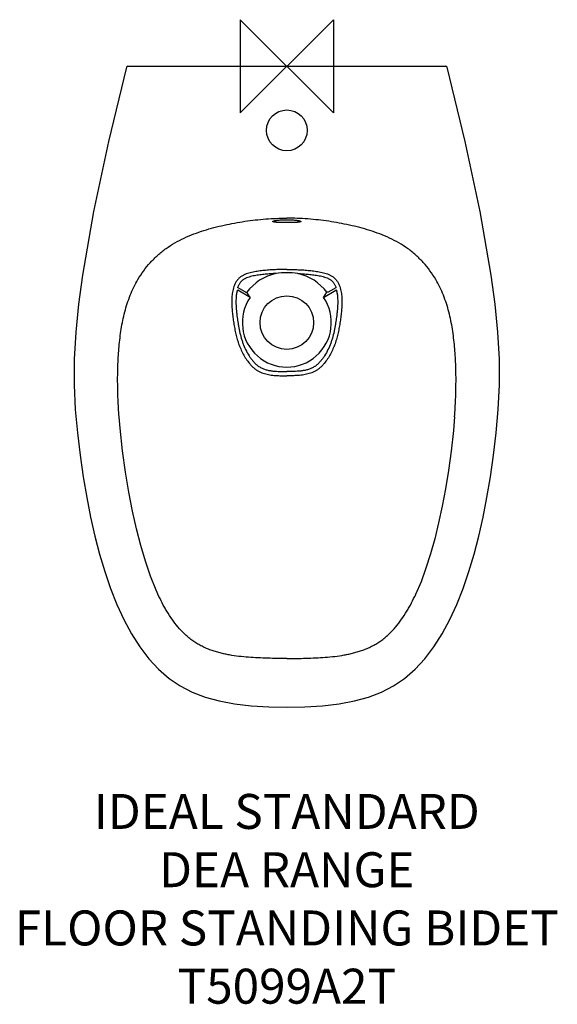
# Model space of a CAD drawing. Units: millimetres. Extents: x -229 to 232, y -805 to 40.
import ezdxf

# ---------------------------------------------------------------- set-up
doc = ezdxf.new("R2010")
doc.units = ezdxf.units.MM
doc.header["$LTSCALE"] = 54.820741
for name, color, linetype in [('DETAIL', 2, 'CONTINUOUS'), ('Origin', 6, 'CONTINUOUS'), ('Text', 7, 'CONTINUOUS')]:
    doc.layers.add(name, color=color, linetype=linetype)
doc.styles.add('Fastrack', font='simplex.shx')

# ---------------------------------------------------------------- blocks, each defined once
blk = doc.blocks.new('ORIGIN')
at = {"layer": 'Origin'}
blk.add_lwpolyline([(-20, 20), (-20, -20), (20, 20), (20, -20)], close=True, dxfattribs=at)

msp = doc.modelspace()

# ---------------------------------------------------------------- linework, layer by layer
at = {"layer": 'DETAIL', "linetype": 'Continuous'}
for p, q in [((-136.52, 0), (136.52, 0)), ((-137.49, -0.76), (-137.49, -0.76)), ((137.49, -0.76), (137.49, -0.76)), ((-35.64, -193.66), (-42.24, -189.85)), ((-31.47, -198.36), (-42.17, -192.19)), ((31.47, -198.36), (42.17, -192.19)), ((35.64, -193.66), (42.24, -189.85)), ((-143.99, -300.93), (-144, -300.83)), ((143.99, -300.93), (144, -300.85)), ((-109.75, -455.03), (-109.76, -455.01)), ((109.75, -455.03), (109.76, -455.02))]:
    msp.add_line(p, q, dxfattribs=at)
at = {"layer": 'DETAIL'}
for p, q in [((-31.47, -198.36), (-34.44, -193.98)), ((31.47, -198.36), (34.44, -193.98))]:
    msp.add_line(p, q, dxfattribs=at)
at = {"layer": 'DETAIL', "linetype": 'Continuous'}
for points in [[(-137.49, -0.76), (-153.04, -64.64), (-165.93, -124.77), (-175.34, -179.26)], [(175.34, -179.26), (165.93, -124.77), (153.04, -64.64), (137.49, -0.76)], [(-175.34, -179.26), (-178.7, -204.1), (-181.15, -228.28), (-182.44, -251.38), (-182.51, -273.45), (-181.54, -294.5), (-179.8, -314.62), (-177.49, -333.87), (-174.79, -352.31), (-171.77, -369.99), (-168.44, -386.95), (-164.75, -403.21), (-160.69, -418.8), (-156.24, -433.77), (-151.33, -448.12), (-145.9, -461.83), (-139.89, -474.82), (-133.32, -486.99), (-126.19, -498.25), (-118.46, -508.5), (-110.09, -517.57), (-101.06, -525.36), (-91.45, -531.83), (-81.24, -537.14), (-70.18, -541.43), (-58.06, -544.75), (-44.86, -547.17), (-30.68, -548.8), (-15.56, -549.71), (0, -549.98)], [(0, -549.98), (15.56, -549.71), (30.68, -548.8), (44.86, -547.17), (58.06, -544.75), (70.18, -541.43), (81.24, -537.14), (91.45, -531.83), (101.06, -525.36), (110.09, -517.57), (118.46, -508.5), (126.19, -498.25), (133.32, -486.99), (139.89, -474.82), (145.9, -461.83), (151.33, -448.12), (156.24, -433.77), (160.69, -418.8), (164.75, -403.21), (168.44, -386.95), (171.77, -369.99), (174.79, -352.31), (177.49, -333.87), (179.8, -314.62), (181.54, -294.5), (182.51, -273.45), (182.44, -251.38), (181.15, -228.28), (178.7, -204.1), (175.34, -179.26)], [(-109.76, -455.01), (-112.16, -449.73), (-116.97, -437.71), (-121.36, -424.9), (-125.36, -411.34), (-129.05, -396.99), (-132.46, -381.74), (-135.61, -365.53), (-138.49, -348.36), (-141.04, -330.18), (-143.19, -310.55), (-144, -300.83)], [(144, -300.85), (143, -312.53), (141.01, -330.37), (138.7, -347), (136.12, -362.68), (133.3, -377.63), (130.24, -391.9), (126.92, -405.52), (123.32, -418.49), (119.42, -430.79), (115.17, -442.44), (110.52, -453.39), (109.76, -455.02)]]:
    msp.add_lwpolyline(points, dxfattribs=at)
for centre, radius in [((0, -55), 17.5), ((0, -220), 23)]:
    msp.add_circle(centre, radius, dxfattribs=at)
for centre, radius, start, end in [((-136.52, -1), 1, 90.00007, 165.83555), ((136.52, -1), 1, 14.16442, 89.99977), ((-0.05, -249.76), 72.5, 89.9636, 97.36798), ((0.05, -249.77), 72.51, 82.63218, 90.04319), ((0, -220), 43.17, 102.50796, 142.92545), ((0, -220), 43.17, 37.07455, 77.49204), ((0, -220), 38.19, 145.49017, 34.50983)]:
    msp.add_arc(centre, radius, start, end, dxfattribs=at)
for points, knots in [([(-127.81, -182.97), (-126.28, -180.38), (-122.97, -175.34), (-118.2, -169.5), (-114.03, -165.15), (-110.75, -162.05), (-107.3, -159.13), (-102.5, -155.49), (-96.15, -151.43), (-88.11, -147.3), (-79.77, -143.82), (-71.23, -140.87), (-62.55, -138.39), (-53.77, -136.28), (-44.91, -134.49), (-36, -133.01), (-27.05, -131.85), (-15.06, -130.73), (-6.02, -130.4), (0, -130.4)], [0, 0, 0, 0, 0.062485, 0.124968, 0.156221, 0.187474, 0.218727, 0.249981, 0.312468, 0.374962, 0.43746, 0.499959, 0.562459, 0.624961, 0.687465, 0.749971, 0.81248, 0.874991, 1, 1, 1, 1]), ([(-12, -133.22), (-12, -133.2), (-11.99, -133.15), (-11.94, -133.09), (-11.87, -133.02), (-11.72, -132.92), (-11.46, -132.8), (-11.06, -132.67), (-10.56, -132.54), (-9.96, -132.41), (-9.26, -132.28), (-8.16, -132.11), (-6.6, -131.94), (-4.55, -131.78), (-2.32, -131.68), (-0.78, -131.66), (0, -131.66)], [0, 0, 0, 0, 0.005364, 0.011757, 0.019735, 0.029582, 0.055328, 0.089404, 0.131742, 0.182073, 0.240006, 0.30506, 0.454171, 0.624036, 0.808312, 1, 1, 1, 1]), ([(0, -134.2), (-0.78, -134.2), (-2.32, -134.19), (-4.54, -134.16), (-6.3, -134.1), (-7.6, -134.04), (-8.47, -133.99), (-9.26, -133.93), (-9.95, -133.85), (-10.56, -133.77), (-11.06, -133.68), (-11.41, -133.6), (-11.64, -133.52), (-11.76, -133.47), (-11.87, -133.41), (-11.94, -133.35), (-11.99, -133.29), (-12, -133.24), (-12, -133.22)], [0, 0, 0, 0, 0.192633, 0.377823, 0.548472, 0.626272, 0.698057, 0.763157, 0.820983, 0.871037, 0.912924, 0.946399, 0.959966, 0.971453, 0.980937, 0.988581, 0.994721, 1, 1, 1, 1]), ([(127.81, -182.97), (126.28, -180.38), (122.97, -175.34), (118.2, -169.5), (114.03, -165.15), (110.75, -162.05), (107.3, -159.13), (102.5, -155.49), (96.15, -151.43), (88.11, -147.3), (79.77, -143.82), (71.23, -140.87), (62.55, -138.39), (53.77, -136.28), (44.91, -134.49), (36, -133.01), (27.05, -131.85), (15.06, -130.73), (6.02, -130.4), (0, -130.4)], [0, 0, 0, 0, 0.062485, 0.124968, 0.156221, 0.187474, 0.218727, 0.249981, 0.312468, 0.374962, 0.43746, 0.499959, 0.562459, 0.624961, 0.687465, 0.749971, 0.81248, 0.874991, 1, 1, 1, 1]), ([(0, -131.66), (0.78, -131.66), (2.32, -131.68), (4.55, -131.78), (6.6, -131.94), (8.16, -132.11), (9.26, -132.28), (9.96, -132.41), (10.56, -132.54), (11.06, -132.67), (11.46, -132.8), (11.72, -132.92), (11.87, -133.02), (11.94, -133.09), (11.99, -133.15), (12, -133.2), (12, -133.22)], [0, 0, 0, 0, 0.191688, 0.375964, 0.545831, 0.69494, 0.759995, 0.817927, 0.868259, 0.910596, 0.944673, 0.970418, 0.980265, 0.988243, 0.994636, 1, 1, 1, 1]), ([(12, -133.22), (12, -133.24), (11.99, -133.29), (11.94, -133.35), (11.87, -133.41), (11.76, -133.47), (11.64, -133.52), (11.41, -133.6), (11.06, -133.68), (10.56, -133.77), (9.95, -133.85), (9.26, -133.93), (8.47, -133.99), (7.6, -134.04), (6.3, -134.1), (4.54, -134.16), (2.32, -134.19), (0.78, -134.2), (0, -134.2)], [0, 0, 0, 0, 0.005279, 0.011419, 0.019063, 0.028548, 0.040035, 0.053601, 0.087077, 0.128964, 0.179018, 0.236844, 0.301944, 0.373729, 0.451528, 0.622178, 0.807367, 1, 1, 1, 1]), ([(0, -174.37), (-1.62, -174.37), (-4.86, -174.4), (-9.71, -174.54), (-14.56, -174.82), (-18.59, -175.17), (-21.8, -175.52), (-25.02, -175.93), (-28.22, -176.43), (-31.37, -177.14), (-33.71, -177.8), (-35.99, -178.65), (-37.81, -179.54), (-39.18, -180.4), (-40.16, -181.12), (-41.07, -181.93), (-42.19, -183.09), (-43.42, -184.71), (-44.59, -186.85), (-45.5, -189.1), (-46.18, -191.43), (-46.67, -193.81), (-47.01, -196.22), (-47.21, -198.64), (-47.33, -201.87), (-47.25, -205.92), (-46.88, -210.76), (-46.31, -215.59), (-45.6, -220.39), (-44.8, -225.18), (-43.82, -229.93), (-42.59, -234.63), (-41.04, -239.24), (-39.16, -243.72), (-36.95, -248.05), (-34.38, -252.17), (-31.9, -255.38), (-29.66, -257.72), (-27.84, -259.34), (-25.88, -260.78), (-23.78, -262.01), (-21.57, -263.02), (-19.27, -263.81), (-16.92, -264.42), (-13.74, -265.02), (-9.71, -265.44), (-4.86, -265.64), (-1.62, -265.66), (0, -265.66)], [0, 0, 0, 0, 0.031251, 0.062503, 0.093754, 0.125004, 0.14063, 0.156255, 0.187503, 0.203128, 0.218752, 0.234375, 0.249994, 0.257807, 0.265619, 0.273431, 0.281244, 0.296857, 0.312475, 0.328096, 0.343719, 0.359344, 0.374969, 0.390595, 0.406221, 0.437468, 0.468717, 0.499967, 0.531218, 0.562468, 0.593717, 0.624964, 0.656211, 0.687457, 0.718704, 0.749952, 0.781197, 0.796827, 0.81246, 0.82809, 0.843723, 0.859356, 0.874989, 0.890622, 0.906251, 0.937499, 0.968749, 1, 1, 1, 1]), ([(0, -174.37), (1.62, -174.37), (4.86, -174.4), (9.71, -174.54), (14.56, -174.82), (18.59, -175.17), (21.8, -175.52), (25.02, -175.93), (28.22, -176.43), (31.37, -177.14), (33.71, -177.8), (35.99, -178.65), (37.81, -179.54), (39.18, -180.4), (40.16, -181.12), (41.07, -181.93), (42.19, -183.09), (43.42, -184.71), (44.59, -186.85), (45.5, -189.1), (46.18, -191.43), (46.67, -193.81), (47.01, -196.22), (47.21, -198.64), (47.33, -201.87), (47.25, -205.92), (46.88, -210.76), (46.31, -215.59), (45.6, -220.39), (44.8, -225.18), (43.82, -229.93), (42.59, -234.63), (41.04, -239.24), (39.16, -243.72), (36.95, -248.05), (34.38, -252.17), (31.9, -255.38), (29.66, -257.72), (27.84, -259.34), (25.88, -260.78), (23.78, -262.01), (21.57, -263.02), (19.27, -263.81), (16.92, -264.42), (13.74, -265.02), (9.71, -265.44), (4.86, -265.64), (1.62, -265.66), (0, -265.66)], [0, 0, 0, 0, 0.031251, 0.062503, 0.093754, 0.125004, 0.14063, 0.156255, 0.187503, 0.203128, 0.218752, 0.234375, 0.249994, 0.257807, 0.265619, 0.273431, 0.281244, 0.296857, 0.312475, 0.328096, 0.343719, 0.359344, 0.374969, 0.390595, 0.406221, 0.437468, 0.468717, 0.499967, 0.531218, 0.562468, 0.593717, 0.624964, 0.656211, 0.687457, 0.718704, 0.749952, 0.781197, 0.796827, 0.81246, 0.82809, 0.843723, 0.859356, 0.874989, 0.890622, 0.906251, 0.937499, 0.968749, 1, 1, 1, 1]), ([(-144, -300.83), (-144.37, -295.81), (-144.96, -285.77), (-145.25, -273.21), (-145.19, -263.15), (-144.91, -253.1), (-144.13, -240.56), (-142.63, -228.07), (-140.83, -218.18), (-138.56, -208.39), (-135.5, -198.78), (-131.45, -189.57), (-129.08, -185.13), (-127.81, -182.97)], [0, 0, 0, 0, 0.125016, 0.250028, 0.312536, 0.375044, 0.500048, 0.62504, 0.687545, 0.750048, 0.874992, 0.937494, 1, 1, 1, 1]), ([(-9.35, -177.86), (-10.9, -177.92), (-13.99, -178.09), (-17.85, -178.42), (-20.93, -178.75), (-23.24, -179.03), (-25.54, -179.36), (-27.83, -179.74), (-30.11, -180.22), (-32.35, -180.83), (-34.18, -181.48), (-35.59, -182.12), (-36.62, -182.66), (-37.6, -183.3), (-38.81, -184.26), (-40.13, -185.7), (-41.35, -187.69), (-41.97, -189.12), (-42.24, -189.85)], [0, 0, 0, 0, 0.125, 0.249997, 0.312496, 0.374994, 0.437491, 0.499986, 0.562479, 0.624969, 0.687453, 0.718705, 0.749964, 0.781228, 0.812498, 0.874978, 0.937486, 1, 1, 1, 1]), ([(9.35, -177.86), (10.9, -177.92), (13.99, -178.09), (17.85, -178.42), (20.93, -178.75), (23.24, -179.03), (25.54, -179.36), (27.83, -179.74), (30.11, -180.22), (32.35, -180.83), (34.18, -181.48), (35.59, -182.12), (36.62, -182.66), (37.6, -183.3), (38.81, -184.26), (40.13, -185.7), (41.35, -187.69), (41.97, -189.12), (42.24, -189.85)], [0, 0, 0, 0, 0.125, 0.249997, 0.312496, 0.374994, 0.437491, 0.499986, 0.562479, 0.624969, 0.687453, 0.718705, 0.749964, 0.781228, 0.812498, 0.874978, 0.937486, 1, 1, 1, 1]), ([(144, -300.85), (144.37, -295.83), (144.96, -285.79), (145.25, -273.23), (145.19, -263.17), (144.91, -253.12), (144.13, -240.57), (142.63, -228.08), (140.83, -218.19), (138.56, -208.39), (135.5, -198.78), (131.46, -189.57), (129.08, -185.13), (127.81, -182.97)], [0, 0, 0, 0, 0.125016, 0.250028, 0.312537, 0.375044, 0.500048, 0.62504, 0.687545, 0.750048, 0.874992, 0.937494, 1, 1, 1, 1]), ([(-42.55, -192.06), (-42.81, -193.02), (-43.2, -194.98), (-43.53, -197.95), (-43.67, -200.94), (-43.65, -204.93), (-43.39, -208.91), (-42.97, -212.87), (-42.59, -215.84), (-42.15, -218.79), (-41.68, -221.75), (-41.16, -224.69), (-40.38, -228.6), (-39.42, -232.47), (-38.2, -236.27), (-36.82, -240), (-34.76, -244.54), (-32.23, -248.85), (-29.89, -252.08), (-27.93, -254.34), (-26.12, -256.06), (-24.54, -257.28), (-22.88, -258.38), (-20.65, -259.51), (-17.82, -260.49), (-14.9, -261.15), (-11.94, -261.58), (-8.96, -261.83), (-4.98, -262.01), (-1.99, -262.03), (0, -262.03)], [0, 0, 0, 0, 0.031255, 0.062512, 0.093767, 0.125023, 0.187523, 0.218777, 0.25003, 0.281285, 0.312539, 0.343794, 0.37505, 0.437551, 0.468806, 0.500061, 0.56255, 0.625027, 0.656277, 0.687523, 0.718764, 0.73439, 0.750017, 0.781248, 0.812488, 0.843735, 0.874986, 0.906239, 0.937493, 1, 1, 1, 1]), ([(-35.64, -193.66), (-35.45, -193.76), (-35.07, -193.93), (-34.65, -193.99), (-34.44, -193.98)], [0, 0, 0, 0, 0.500518, 1, 1, 1, 1]), ([(42.55, -192.06), (42.81, -193.02), (43.2, -194.98), (43.53, -197.95), (43.67, -200.94), (43.65, -204.93), (43.39, -208.91), (42.97, -212.87), (42.59, -215.84), (42.15, -218.79), (41.68, -221.75), (41.16, -224.69), (40.38, -228.6), (39.42, -232.47), (38.2, -236.27), (36.82, -240), (34.76, -244.54), (32.23, -248.85), (29.89, -252.08), (27.93, -254.34), (26.12, -256.06), (24.54, -257.28), (22.88, -258.38), (20.65, -259.51), (17.82, -260.49), (14.9, -261.15), (11.94, -261.58), (8.96, -261.83), (4.98, -262.01), (1.99, -262.03), (0, -262.03)], [0, 0, 0, 0, 0.031255, 0.062512, 0.093767, 0.125023, 0.187523, 0.218777, 0.25003, 0.281285, 0.312539, 0.343794, 0.37505, 0.437551, 0.468806, 0.500061, 0.56255, 0.625027, 0.656277, 0.687523, 0.718764, 0.73439, 0.750017, 0.781248, 0.812488, 0.843735, 0.874986, 0.906239, 0.937493, 1, 1, 1, 1]), ([(35.64, -193.66), (35.45, -193.76), (35.07, -193.93), (34.65, -193.99), (34.44, -193.98)], [0, 0, 0, 0, 0.500518, 1, 1, 1, 1]), ([(0, -508.28), (-2.75, -508.28), (-8.24, -508.26), (-16.47, -508.11), (-24.71, -507.8), (-32.93, -507.29), (-41.13, -506.51), (-47.93, -505.52), (-53.32, -504.48), (-57.33, -503.54), (-61.3, -502.43), (-65.21, -501.13), (-69.04, -499.62), (-72.78, -497.88), (-76.4, -495.9), (-79.88, -493.69), (-83.2, -491.26), (-87.42, -487.73), (-94.2, -480.91), (-99.84, -473.06), (-104.06, -465.99), (-106.73, -461.19), (-108.58, -457.51), (-109.75, -455.03)], [0, 0, 0, 0, 0.062514, 0.125027, 0.187539, 0.25005, 0.312559, 0.375064, 0.40632, 0.437576, 0.468832, 0.500089, 0.531346, 0.562603, 0.59386, 0.625115, 0.656369, 0.687623, 0.750106, 0.87498, 0.906237, 0.937493, 1, 1, 1, 1]), ([(0, -508.28), (2.75, -508.28), (8.24, -508.26), (16.47, -508.11), (24.71, -507.8), (32.93, -507.29), (41.13, -506.51), (47.93, -505.52), (53.32, -504.48), (57.33, -503.54), (61.3, -502.43), (65.21, -501.13), (69.04, -499.62), (72.78, -497.88), (76.4, -495.9), (79.88, -493.69), (83.2, -491.26), (87.42, -487.73), (94.2, -480.91), (99.84, -473.06), (104.06, -465.99), (106.73, -461.19), (108.58, -457.51), (109.75, -455.03)], [0, 0, 0, 0, 0.062514, 0.125027, 0.187539, 0.25005, 0.312559, 0.375064, 0.40632, 0.437576, 0.468832, 0.500089, 0.531346, 0.562603, 0.59386, 0.625115, 0.656369, 0.687623, 0.750106, 0.87498, 0.906237, 0.937493, 1, 1, 1, 1])]:
    msp.add_open_spline(points, degree=3, knots=knots, dxfattribs=at)
for points in [[(-42.55, -192.06), (-42.42, -192.08), (-42.29, -192.12), (-42.17, -192.19)], [(42.55, -192.06), (42.42, -192.08), (42.29, -192.12), (42.17, -192.19)]]:
    msp.add_open_spline(points, degree=3, dxfattribs=at)

# ---------------------------------------------------------------- block references
at = {"layer": 'Origin', "xscale": -2, "yscale": 2, "zscale": 2}
msp.add_blockref('ORIGIN', (0, 0), dxfattribs=at)

# ---------------------------------------------------------------- texts
at = {"layer": 'Text', "insert": (0, -624.58), "char_height": 30, "width": 2237.2895, "attachment_point": 2, "style": 'Fastrack'}
msp.add_mtext('IDEAL STANDARD\\PDEA RANGE\\PFLOOR STANDING BIDET\\PT5099A2T', dxfattribs=at)

doc.saveas('drawing.dxf')
